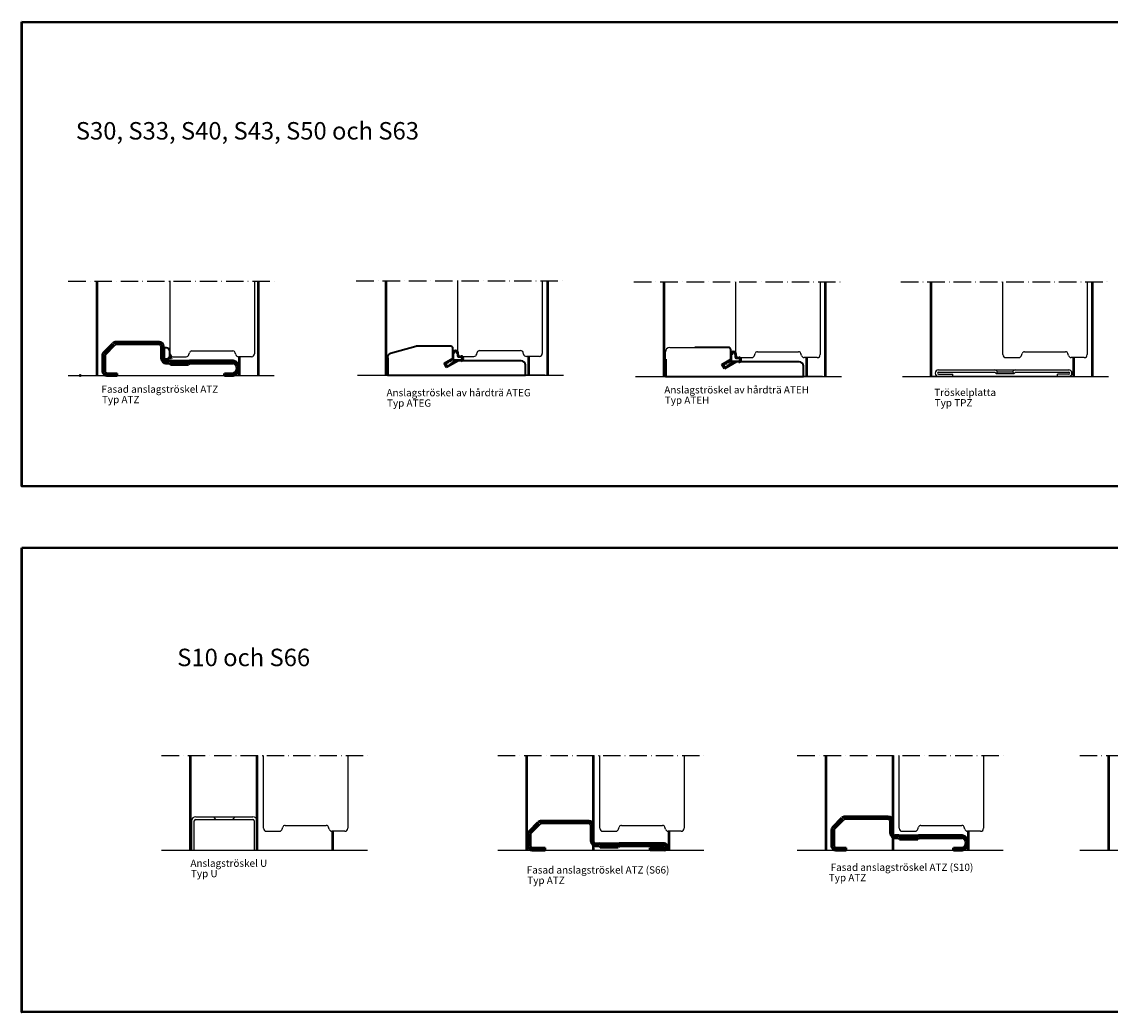
# Model space of a CAD drawing. Units: millimetres. Extents: x -141 to 1795, y 632 to 1313.
# Drawn here: x -141 to 608, y 632 to 1313 of the extents above; entities that cross this region are included whole.
import ezdxf

# ---------------------------------------------------------------- set-up
doc = ezdxf.new("R2010")
doc.units = ezdxf.units.MM
doc.linetypes.add('ACAD_ISO10W100', pattern=[18, 12, -3, 0, -3])
doc.linetypes.add('DASHDOT', pattern=[1, 0.5, -0.25, 0, -0.25])
for name, color, linetype in [('01', 7, 'Continuous'), ('05', 3, 'DASHDOT'), ('11', 6, 'Continuous'), ('DR1-H-05', 7, 'Continuous'), ('TE1-H-05', 6, 'Continuous')]:
    doc.layers.add(name, color=color, linetype=linetype)
for name, color, linetype, lineweight in [('AM_0', 7, 'Continuous', 50), ('AM_7', 3, 'ACAD_ISO10W100', 25), ('Visible Edges', 7, 'Continuous', 35), ('Visible Edges(Smst)', 7, 'Continuous', 35)]:
    doc.layers.add(name, color=color, linetype=linetype, lineweight=lineweight)
doc.styles.add('STD3_5', font='ISOCP.SHX', dxfattribs={"height": 3.5})

# ---------------------------------------------------------------- blocks, each defined once
blk = doc.blocks.new('A$C662774D9')
at = {"layer": 'DR1-H-05'}
for p, q in [((0, 2), (0, 52.12)), ((58, 52), (58, 2)), ((12.9, 1.48), (13.23, 2.74)), ((14.88, 4), (43.12, 4)), ((45.1, 1.48), (44.77, 2.74)), ((2, 0), (10.97, 0)), ((56, 0), (47.03, 0))]:
    blk.add_line(p, q, dxfattribs=at)
for centre, radius, start, end in [((2, 2), 2, 180, 270), ((10.97, 2), 2, 270, 345), ((14.88, 2.3), 1.7, 90, 165.00001), ((43.12, 2.3), 1.7, 14.99999, 90), ((47.03, 2), 2, 195, 270), ((56, 2), 2, 270, 0)]:
    blk.add_arc(centre, radius, start, end, dxfattribs=at)

msp = doc.modelspace()

# ---------------------------------------------------------------- linework, layer by layer
at = {"layer": '01', "color": 0}
for p, q in [((109.5, 1134.64), (109.5, 1070.89)), ((300.63, 1133.82), (300.63, 1070.07)), ((484.28, 1133.82), (484.28, 1070.07)), ((-41.42, 1088.71), (-43.42, 1088.71)), ((-41.42, 1088.21), (-42.9, 1088.21)), ((-42.9, 1088.21), (-42.9, 1081.21)), ((-39.42, 1083.21), (-39.42, 1086.21)), ((-38.92, 1083.21), (-38.92, 1086.21)), ((301.63, 1068.81), (301.63, 1085.81)), ((304.63, 1088.81), (344.63, 1088.81)), ((-43.42, 1080.71), (-41.42, 1080.71)), ((-42.9, 1081.21), (-41.42, 1081.21)), ((350.13, 1082.81), (350.13, 1085.31)), ((489.53, 1073.32), (579.03, 1073.32)), ((489.53, 1071.82), (528.2, 1071.82)), ((528.2, 1071.82), (529.06, 1070.96)), ((530.13, 1072.02), (529.06, 1070.96)), ((529.06, 1070.96), (541.49, 1070.96)), ((529.26, 1072.88), (530.13, 1072.02)), ((530.13, 1072.02), (540.43, 1072.02)), ((540.43, 1072.02), (541.29, 1072.88)), ((540.43, 1072.02), (541.49, 1070.96)), ((542.35, 1071.82), (541.49, 1070.96)), ((542.35, 1071.82), (579.03, 1071.82)), ((218.7, 1069.64), (110.5, 1069.64)), ((409.66, 1068.81), (301.63, 1068.81)), ((581.28, 1068.81), (485.28, 1068.81)), ((485.31, 1068.81), (593.31, 1068.81)), ((489.53, 1070.32), (499.28, 1070.32)), ((489.53, 1068.82), (499.28, 1068.82)), ((499.28, 1068.82), (499.28, 1070.32)), ((579.03, 1070.32), (571.28, 1070.32)), ((571.28, 1068.82), (571.28, 1070.32)), ((579.03, 1068.82), (571.28, 1068.82))]:
    msp.add_line(p, q, dxfattribs=at)
for centre, radius, start, end in [((-41.42, 1086.21), 2.5, 0, 90), ((-41.42, 1086.21), 2, 0, 90), ((304.63, 1085.81), 3, 90, 180), ((-41.42, 1083.21), 2, 270, 0), ((-41.42, 1083.21), 2.5, 270, 344.04604), ((489.53, 1071.07), 2.25, 90, 270), ((489.53, 1071.07), 0.75, 90, 270), ((528.2, 1071.82), 1.5, 45, 90), ((542.35, 1071.82), 1.5, 90, 135), ((579.03, 1071.07), 2.25, 270, 90), ((579.03, 1071.07), 0.75, 270, 90)]:
    msp.add_arc(centre, radius, start, end, dxfattribs=at)
at = {"layer": '05', "color": 0, "linetype": 'ByBlock'}
for p, q in [((-109.04, 1069.46), (32.67, 1069.46)), ((89.88, 1069.64), (231.6, 1069.64)), ((281, 1068.82), (422.72, 1068.82)), ((464.65, 1068.82), (606.37, 1068.82)), ((-44.85, 743.12), (96.86, 743.12)), ((186.46, 743.12), (328.17, 743.12)), ((392.36, 743.12), (534.07, 743.12)), ((586.68, 743.12), (728.4, 743.12))]:
    msp.add_line(p, q, dxfattribs=at)
at = {"layer": 'AM_0', "color": 0}
for p, q in [((-89.42, 1134.46), (-89.42, 1069.46)), ((21.58, 1134.46), (21.58, 1069.46)), ((109.5, 1134.64), (109.5, 1069.46)), ((220.5, 1134.46), (220.5, 1069.46)), ((300.63, 1133.82), (300.63, 1068.82)), ((411.63, 1133.82), (411.63, 1068.82)), ((484.28, 1133.82), (484.28, 1068.82)), ((595.28, 1133.83), (595.28, 1068.83)), ((-84.54, 1085.33), (-78.29, 1091.58)), ((-83.48, 1084.27), (-77.23, 1090.52)), ((-46.42, 1092.46), (-76.17, 1092.46)), ((-46.42, 1090.96), (-76.17, 1090.96)), ((-44.92, 1080.96), (-44.92, 1089.46)), ((-43.42, 1080.96), (-43.42, 1089.46)), ((-85.42, 1083.21), (-85.42, 1072.46)), ((-83.92, 1083.21), (-83.92, 1072.46)), ((-39.49, 1079.46), (-41.92, 1079.46)), ((-39.49, 1079.46), (-25.35, 1079.46)), ((-38.36, 1080.97), (-39.02, 1082.52)), ((-38.92, 1083.21), (-38.16, 1080.97)), ((-37.57, 1078.16), (-38.63, 1077.1)), ((-38.43, 1079.02), (-37.57, 1078.16)), ((-38.16, 1080.97), (-38.36, 1080.97)), ((-37.57, 1078.16), (-27.27, 1078.16)), ((-27.27, 1078.16), (-26.41, 1079.02)), ((-27.27, 1078.16), (-26.21, 1077.1)), ((4.48, 1079.46), (-25.35, 1079.46)), ((8.58, 1082.46), (8.58, 1069.46)), ((207.5, 1082.64), (207.5, 1069.46)), ((398.63, 1081.82), (398.63, 1068.82)), ((582.28, 1081.82), (582.28, 1068.82)), ((-82.42, 1070.96), (-75.42, 1070.96)), ((-75.42, 1069.46), (-75.42, 1070.96)), ((-41.92, 1077.96), (-39.49, 1077.96)), ((-39.49, 1077.96), (-38.63, 1077.1)), ((-38.63, 1077.1), (-26.21, 1077.1)), ((-25.35, 1077.96), (-26.21, 1077.1)), ((-25.35, 1077.96), (4.48, 1077.96)), ((-1.6, 1069.46), (-1.6, 1070.96)), ((-1.6, 1070.96), (4.48, 1070.96)), ((-82.42, 1069.46), (-75.42, 1069.46)), ((-1.6, 1069.46), (4.48, 1069.46)), ((-25.23, 808.12), (-25.23, 743.12)), ((20.77, 808.12), (20.77, 743.12)), ((206.08, 808.12), (206.08, 743.12)), ((252.08, 808.12), (252.08, 749.12)), ((411.98, 808.12), (411.98, 743.12)), ((457.98, 808.12), (457.98, 754.62)), ((606.3, 808.12), (606.3, 743.12)), ((416.86, 759), (423.1, 765.24)), ((417.92, 757.94), (424.16, 764.18)), ((454.98, 766.12), (425.22, 766.12)), ((454.98, 764.62), (425.22, 764.62)), ((72.77, 756.12), (72.77, 743.12)), ((207.96, 756), (214.21, 762.24)), ((209.02, 754.94), (215.27, 761.18)), ((249.08, 763.12), (216.33, 763.12)), ((249.08, 761.62), (216.33, 761.62)), ((250.58, 749.12), (250.58, 760.12)), ((252.08, 749.12), (252.08, 760.12)), ((304.08, 756.12), (304.08, 743.12)), ((415.98, 756.88), (415.98, 746.12)), ((417.48, 756.88), (417.48, 746.12)), ((456.48, 754.62), (456.48, 763.12)), ((457.98, 754.62), (457.98, 763.12)), ((509.98, 756.12), (509.98, 743.12)), ((207.08, 753.88), (207.08, 746.12)), ((208.58, 753.88), (208.58, 746.12)), ((457.98, 752.03), (457.98, 743.12)), ((457.98, 751.67), (457.98, 749.12)), ((461.91, 753.12), (459.48, 753.12)), ((459.48, 751.62), (461.91, 751.62)), ((461.91, 753.12), (476.05, 753.12)), ((461.91, 751.62), (462.77, 750.76)), ((463.83, 751.82), (462.77, 750.76)), ((462.77, 750.76), (475.19, 750.76)), ((462.97, 752.68), (463.83, 751.82)), ((463.83, 751.82), (474.13, 751.82)), ((474.13, 751.82), (474.99, 752.68)), ((474.13, 751.82), (475.19, 750.76)), ((476.05, 751.62), (475.19, 750.76)), ((505.88, 753.12), (476.05, 753.12)), ((476.05, 751.62), (505.88, 751.62)), ((210.08, 744.62), (219.08, 744.62)), ((210.08, 743.12), (219.08, 743.12)), ((219.08, 743.12), (219.08, 744.62)), ((252.08, 746.53), (252.08, 743.12)), ((253.58, 747.62), (256.01, 747.62)), ((253.58, 746.12), (256.01, 746.12)), ((256.01, 747.62), (270.15, 747.62)), ((256.01, 746.12), (256.87, 745.26)), ((257.93, 746.32), (256.87, 745.26)), ((256.87, 745.26), (269.29, 745.26)), ((257.07, 747.18), (257.93, 746.32)), ((257.93, 746.32), (268.23, 746.32)), ((268.23, 746.32), (269.09, 747.18)), ((268.23, 746.32), (269.29, 745.26)), ((270.15, 746.12), (269.29, 745.26)), ((300.83, 747.62), (270.15, 747.62)), ((270.15, 746.12), (300.83, 746.12)), ((300.83, 744.62), (291.08, 744.62)), ((291.08, 743.12), (291.08, 744.62)), ((300.83, 743.12), (291.08, 743.12)), ((418.98, 744.62), (425.98, 744.62)), ((418.98, 743.12), (425.98, 743.12)), ((425.98, 743.12), (425.98, 744.62)), ((499.8, 743.12), (499.8, 744.62)), ((499.8, 744.62), (505.88, 744.62)), ((499.8, 743.12), (505.88, 743.12))]:
    msp.add_line(p, q, dxfattribs=at)
at = {"layer": 'AM_0'}
for p, q in [((110.5, 1081.63), (110.5, 1069.64)), ((301.63, 1080.81), (301.63, 1068.82))]:
    msp.add_line(p, q, dxfattribs=at)
for points in [[(-140.99, 1312.72), (1438.56, 1312.16), (1794.95, 1312.16), (1794.95, 992.91), (-140.99, 993.46)], [(-140.99, 950.92), (1030.95, 951.23), (1030.95, 631.98), (-140.99, 631.67)]]:
    msp.add_lwpolyline(points, close=True, dxfattribs=at)
at = {"layer": 'AM_0', "color": 0}
for centre, radius, start, end in [((-76.17, 1089.46), 3, 90, 135), ((-76.17, 1089.46), 1.5, 90, 135), ((-46.42, 1089.46), 3, 0, 90), ((-46.42, 1089.46), 1.5, 0, 90), ((-82.42, 1083.21), 3, 135, 180), ((-82.42, 1083.21), 1.5, 135, 180), ((-41.92, 1080.96), 3, 180, 270), ((-41.92, 1080.96), 1.5, 180, 270), ((-39.49, 1077.96), 1.5, 45, 90), ((-25.35, 1077.96), 1.5, 90, 135), ((3.48, 1074.46), 5.1, 281.30993, 78.69007), ((-82.42, 1072.46), 3, 180, 270), ((-82.42, 1072.46), 1.5, 180, 270), ((3.48, 1074.46), 3.64, 285.9454, 74.0546), ((425.22, 763.12), 3, 90, 135), ((425.22, 763.12), 1.5, 90, 135), ((454.98, 763.12), 3, 0, 90), ((454.98, 763.12), 1.5, 0, 90), ((216.33, 760.12), 3, 90, 135), ((216.33, 760.12), 1.5, 90, 135), ((249.08, 760.12), 3, 0, 90), ((249.08, 760.12), 1.5, 0, 90), ((418.98, 756.88), 3, 135, 180), ((418.98, 756.88), 1.5, 135, 180), ((210.08, 753.88), 3, 135, 180), ((210.08, 753.88), 1.5, 135, 180), ((253.58, 749.12), 3, 180, 270), ((253.58, 749.12), 1.5, 180, 270), ((459.48, 754.62), 3, 180, 270), ((459.48, 754.62), 1.5, 180, 270), ((461.91, 751.62), 1.5, 45, 90), ((476.05, 751.62), 1.5, 90, 135), ((504.88, 748.12), 5.1, 281.30993, 78.69007), ((504.88, 748.12), 3.64, 285.9454, 74.0546), ((210.08, 746.12), 3, 180, 270), ((210.08, 746.12), 1.5, 180, 270), ((256.01, 746.12), 1.5, 45, 90), ((270.15, 746.12), 1.5, 90, 135), ((300.83, 745.37), 2.25, 270, 90), ((300.83, 745.37), 0.75, 270, 90), ((418.98, 746.12), 3, 180, 270), ((418.98, 746.12), 1.5, 180, 270)]:
    msp.add_arc(centre, radius, start, end, dxfattribs=at)
at = {"layer": 'AM_0'}
for centre, radius, start, end in [((157.25, 1084.76), 1.76, 355.99404, 184.93842), ((157.25, 1084.76), 1.36, 354.80104, 186.40767), ((348.37, 1083.94), 1.76, 355.99404, 184.93842), ((161, 1081.14), 1.5, 273.7568, 89.87993), ((161, 1081.14), 1.1, 275.19443, 84.80557), ((348.37, 1083.94), 1.36, 354.80104, 186.40767), ((352.12, 1080.32), 1.5, 273.7568, 89.87993), ((352.12, 1080.32), 1.1, 275.19443, 84.80557)]:
    msp.add_arc(centre, radius, start, end, dxfattribs=at)
at = {"layer": 'AM_0', "color": 0}
for p in [(-76.17, 1092.46), (-100.92, 1069.46), (-82.42, 1069.46), (425.22, 766.12), (418.98, 743.12)]:
    msp.add_point(p, dxfattribs=at)
at = {"layer": 'AM_7', "color": 0}
for p, q in [((-109.04, 1134.46), (32.67, 1134.46)), ((89.06, 1134.64), (230.77, 1134.64)), ((280.02, 1133.82), (421.89, 1133.82)), ((463.67, 1133.82), (605.38, 1133.82)), ((463.83, 1133.82), (605.54, 1133.82)), ((-44.85, 808.12), (96.86, 808.12)), ((186.46, 808.12), (328.17, 808.12)), ((392.36, 808.12), (534.07, 808.12)), ((586.68, 808.12), (728.4, 808.12))]:
    msp.add_line(p, q, dxfattribs=at)
at = {"layer": 'DR1-H-05', "color": 0}
for p, q in [((-21.33, 766.12), (17.87, 766.12)), ((-21.33, 764.22), (17.87, 764.22)), ((-9.23, 766.12), (-7.64, 764.22)), ((4.17, 764.22), (5.77, 766.12)), ((-24.23, 763.22), (-24.23, 743.12)), ((-22.33, 743.12), (-22.33, 763.22)), ((18.87, 763.22), (18.87, 743.12)), ((20.77, 743.12), (20.77, 763.22)), ((-24.23, 743.12), (-22.33, 743.12)), ((18.87, 743.12), (20.77, 743.12))]:
    msp.add_line(p, q, dxfattribs=at)
for centre, radius, start, end in [((-21.33, 763.22), 2.9, 90, 180), ((-21.33, 763.22), 1, 90, 180), ((17.87, 763.22), 2.9, 0, 90), ((17.87, 763.22), 1, 0, 90)]:
    msp.add_arc(centre, radius, start, end, dxfattribs=at)
at = {"layer": 'Visible Edges'}
for p, q in [((130.1, 1089.52), (112.67, 1084.51)), ((154, 1089.64), (130.93, 1089.64)), ((155.5, 1081.44), (155.5, 1088.14)), ((345.13, 1088.82), (322.05, 1088.82)), ((346.63, 1080.62), (346.63, 1087.32)), ((110.5, 1081.63), (110.5, 1069.64)), ((149.44, 1077.94), (155.5, 1081.44)), ((150.81, 1076.48), (151.28, 1078.87)), ((159.39, 1079.64), (151.19, 1074.91)), ((151.46, 1078.91), (151.95, 1078.18)), ((152.09, 1078.15), (152.72, 1078.57)), ((152.72, 1078.57), (153, 1079.99)), ((153.19, 1080.06), (153.67, 1079.33)), ((153.81, 1079.31), (155.5, 1080.44)), ((157, 1079.64), (154.65, 1078.06)), ((202.5, 1079.64), (159.39, 1079.64)), ((301.63, 1080.81), (301.63, 1068.82)), ((340.56, 1077.12), (346.63, 1080.62)), ((341.93, 1075.66), (342.4, 1078.05)), ((350.51, 1078.82), (342.31, 1074.09)), ((342.59, 1078.09), (343.07, 1077.36)), ((343.84, 1077.76), (344.12, 1079.18)), ((344.31, 1079.24), (344.8, 1078.52)), ((344.94, 1078.49), (346.63, 1079.62)), ((348.13, 1078.82), (345.77, 1077.24)), ((393.63, 1078.82), (350.51, 1078.82)), ((151.19, 1074.91), (149.44, 1077.94)), ((152.99, 1075.95), (150.89, 1076.36)), ((152.9, 1076.77), (153.32, 1076.14)), ((153.55, 1077.33), (152.92, 1076.91)), ((154.92, 1077.06), (153.55, 1077.33)), ((154.62, 1077.92), (155.11, 1077.2)), ((205.5, 1069.64), (205.5, 1076.64)), ((342.31, 1074.09), (340.56, 1077.12)), ((344.11, 1075.13), (342.01, 1075.54)), ((343.21, 1077.33), (343.84, 1077.76)), ((344.02, 1075.95), (344.44, 1075.32)), ((344.68, 1076.51), (344.05, 1076.09)), ((346.04, 1076.24), (344.68, 1076.51)), ((345.74, 1077.1), (346.23, 1076.38)), ((396.63, 1068.82), (396.63, 1075.82)), ((110.5, 1069.64), (205.5, 1069.64)), ((301.63, 1068.82), (396.63, 1068.82))]:
    msp.add_line(p, q, dxfattribs=at)
for centre, radius, start, end in [((130.93, 1086.64), 3, 90, 106.03994), ((154, 1088.14), 1.5, 0, 90), ((322.05, 1085.82), 3, 90, 93.74639), ((345.13, 1087.32), 1.5, 0, 90), ((113.5, 1081.63), 3, 106.03994, 180), ((151.38, 1078.85), 0.1, 33.82854, 168.82854), ((152.03, 1078.24), 0.1, 213.82854, 303.82854), ((153.1, 1080.01), 0.1, 33.82854, 55.10266), ((153.76, 1079.39), 0.1, 213.82854, 303.82854), ((154.7, 1077.98), 0.1, 123.82854, 213.82854), ((202.5, 1076.64), 3, 0, 90), ((342.5, 1078.03), 0.1, 33.82854, 168.82854), ((344.23, 1079.19), 0.1, 33.82854, 55.10266), ((344.88, 1078.57), 0.1, 213.82854, 303.82854), ((393.63, 1075.82), 3, 0, 90), ((150.91, 1076.46), 0.1, 168.82854, 258.82854), ((152.98, 1076.82), 0.1, 123.82854, 213.82854), ((155.02, 1077.14), 0.1, 21.21361, 33.82854), ((342.03, 1075.64), 0.1, 168.82854, 258.82854), ((343.16, 1077.42), 0.1, 213.82854, 303.82854), ((344.1, 1076), 0.1, 123.82854, 213.82854), ((345.83, 1077.16), 0.1, 123.82854, 213.82854), ((346.15, 1076.32), 0.1, 21.21361, 33.82854)]:
    msp.add_arc(centre, radius, start, end, dxfattribs=at)
at = {"layer": 'Visible Edges(Smst)'}
for p, q in [((155.5, 1080.44), (155.5, 1084.61)), ((155.9, 1080.44), (155.9, 1084.61)), ((161.1, 1080.04), (156.3, 1080.04)), ((161.1, 1079.64), (157, 1079.64)), ((158.6, 1084.64), (158.6, 1082.94)), ((159, 1084.64), (159, 1082.94)), ((159.3, 1082.64), (161.1, 1082.64)), ((159.3, 1082.24), (161.1, 1082.24)), ((346.63, 1079.62), (346.63, 1083.79)), ((347.03, 1079.62), (347.03, 1083.79)), ((352.22, 1079.22), (347.43, 1079.22)), ((352.22, 1078.82), (348.13, 1078.82)), ((349.73, 1083.82), (349.73, 1082.12)), ((350.13, 1083.82), (350.13, 1082.12)), ((350.43, 1081.82), (352.22, 1081.82)), ((350.43, 1081.42), (352.22, 1081.42))]:
    msp.add_line(p, q, dxfattribs=at)
for centre, radius in [((156.3, 1080.44), 0.4), ((159.3, 1082.94), 0.7), ((159.3, 1082.94), 0.3), ((347.43, 1079.62), 0.4), ((350.43, 1082.12), 0.7), ((350.43, 1082.12), 0.3)]:
    msp.add_arc(centre, radius, 180, 270, dxfattribs=at)

# ---------------------------------------------------------------- block references
at = {"layer": 'AM_0', "color": 0}
for p in [(-38.92, 1082.39), (159, 1082.64), (350.13, 1081.82), (533.78, 1081.82), (25.27, 756.12), (256.58, 756.12), (462.48, 756.12)]:
    msp.add_blockref('A$C662774D9', p, dxfattribs=at)

# ---------------------------------------------------------------- texts
at = {"layer": '11', "color": 0, "style": 'STD3_5'}
for s, p in [('Fasad anslagströskel ATZ', (-86.17, 1057.6)), ('Anslagströskel av hårdträ ATEG', (109.88, 1055.19)), ('Anslagströskel av hårdträ ATEH', (300.91, 1057.15)), ('Tröskelplatta', (486.54, 1055.37)), ('Typ ATZ', (-85.81, 1050.46)), ('Typ ATEG', (110.24, 1048.05)), ('Typ ATEH', (301.27, 1050.01)), ('Typ TPZ', (486.9, 1048.23)), ('Anslagströskel U', (-24.98, 731.64)), ('Fasad anslagströskel ATZ (S10)', (415.33, 728.84)), ('Typ U', (-24.62, 724.5)), ('Fasad anslagströskel ATZ (S66)', (206.32, 727.01)), ('Typ ATZ', (414.08, 721.71)), ('Typ ATZ', (206.68, 719.87))]:
    msp.add_text(s, height=5, dxfattribs=at).set_placement(p)
at = {"layer": 'TE1-H-05', "color": 0, "char_height": 12, "width": 392.4009, "attachment_point": 1, "style": 'STD3_5'}
for s, insert in [('S30, S33, S40, S43, S50 och S63', (-103.8, 1243.74)), ('S10 och S66', (-34.07, 881.62))]:
    msp.add_mtext(s, dxfattribs=dict(at, insert=insert))

doc.saveas('drawing.dxf')
